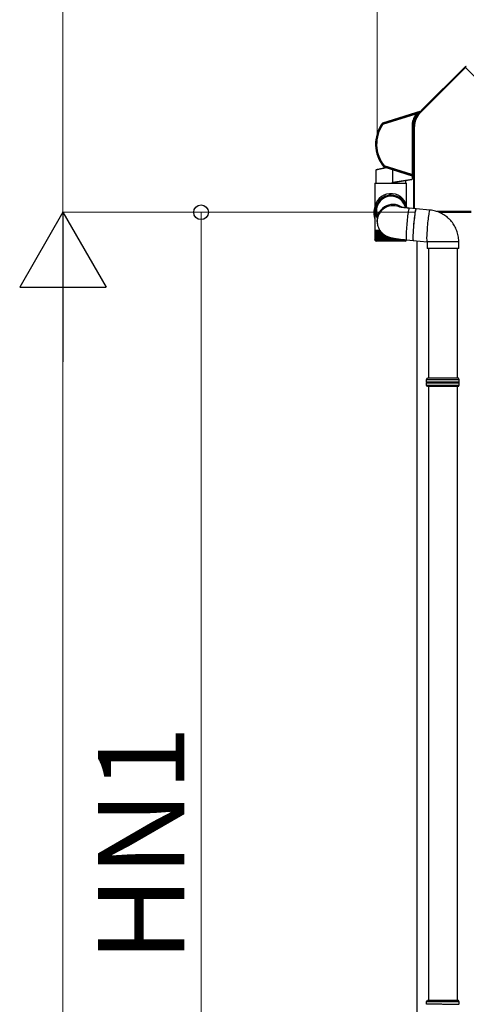
# Model space of a CAD drawing. Extents: x 0 to 22313, y 0 to 35916.
# Drawn here: x 16163 to 16810, y 11235 to 12659 of the extents above; entities that cross this region are included whole.
import ezdxf

# ---------------------------------------------------------------- set-up
doc = ezdxf.new("R2010")
doc.units = 0
doc.layers.add('YKK_A1', color=4, linetype='CONTINUOUS', lineweight=30)
doc.layers.add('YKK_D', color=6, linetype='CONTINUOUS', lineweight=13)
doc.styles.get("Standard").update_dxf_attribs({"font": 'txt', "bigfont": 'BIGFONT'})

msp = doc.modelspace()

# ---------------------------------------------------------------- linework, layer by layer
at = {"layer": 'YKK_A1', "linetype": 'Continuous'}
for p, q in [((16808.5, 12591.2), (16745.2, 12527.9)), ((16808.5, 12591.2), (16808.5, 12590.1)), ((16808.5, 12590.1), (16742.3, 12524)), ((16742.7, 12523.6), (16808.8, 12589.8)), ((16808.6, 12590.1), (16808.5, 12590.2)), ((16808.5, 12590.2), (16808.5, 12590.2)), ((16808.5, 12590.1), (16808.5, 12590.1)), ((16808.5, 12590.1), (16808.5, 12590.1)), ((16808.5, 12590.1), (16808.6, 12590.1)), ((16808.7, 12590), (16808.6, 12590.1)), ((16808.6, 12590.1), (16808.6, 12590.1)), ((16808.6, 12590.1), (16808.6, 12590.1)), ((16808.6, 12590.1), (16808.6, 12590)), ((16808.6, 12590), (16808.7, 12590)), ((16808.7, 12589.9), (16808.7, 12590)), ((16808.7, 12590), (16808.7, 12589.9)), ((16808.8, 12589.9), (16808.7, 12589.9)), ((16808.7, 12589.9), (16808.8, 12589.8)), ((16808.9, 12589.8), (16808.8, 12589.9)), ((16808.8, 12589.8), (16808.8, 12589.8)), ((16808.9, 12589.8), (16850.8, 12547.9)), ((16744.1, 12526.7), (16688.6, 12509.2)), ((16736.6, 12523.8), (16688.9, 12508.7)), ((16689.2, 12507.8), (16737.3, 12522.9)), ((16737.1, 12524), (16736.6, 12523.8)), ((16736.6, 12523.8), (16736.7, 12523.8)), ((16736.7, 12523.8), (16736.7, 12523.8)), ((16736.7, 12523.8), (16736.9, 12523.6)), ((16736.9, 12523.6), (16737, 12523.4)), ((16737, 12523.4), (16737.1, 12523.2)), ((16737.1, 12524), (16737.3, 12524)), ((16737.1, 12523.2), (16737.3, 12522.9)), ((16737.2, 12522.5), (16737.3, 12522.4)), ((16737.3, 12524), (16737.4, 12523.9)), ((16737.4, 12523), (16737.3, 12523)), ((16737.3, 12523), (16737.3, 12522.9)), ((16737.3, 12522.9), (16737.3, 12522.9)), ((16737.4, 12522.9), (16737.3, 12522.9)), ((16737.3, 12522.4), (16737.3, 12522.3)), ((16737.3, 12522.3), (16737.4, 12522.3)), ((16737.4, 12523.9), (16737.6, 12523.7)), ((16737.5, 12523), (16737.4, 12523)), ((16737.6, 12523), (16737.4, 12522.9)), ((16737.4, 12522.3), (16737.5, 12522.2)), ((16737.5, 12523), (16737.5, 12523)), ((16737.5, 12522.2), (16737.5, 12522.2)), ((16737.5, 12522.2), (16737.5, 12522.2)), ((16737.5, 12522.2), (16737.6, 12522.2)), ((16737.6, 12523.7), (16737.8, 12523.5)), ((16737.7, 12523.1), (16737.6, 12523.1)), ((16737.6, 12523.1), (16737.5, 12523)), ((16737.7, 12523), (16737.6, 12523)), ((16737.6, 12522.2), (16737.6, 12522.2)), ((16737.6, 12522.2), (16737.6, 12522.2)), ((16737.7, 12523.1), (16737.7, 12523.1)), ((16737.7, 12523.1), (16737.7, 12523.1)), ((16737.7, 12523), (16737.7, 12523.1)), ((16737.7, 12523.1), (16737.7, 12523.1)), ((16737.7, 12523), (16737.7, 12523)), ((16737.8, 12523.5), (16737.9, 12523.3)), ((16737.9, 12523.3), (16738, 12523)), ((16738, 12523), (16738, 12522.8)), ((16738, 12522.8), (16738, 12522.5)), ((16744.3, 12526.3), (16739.1, 12524.6)), ((16739.1, 12524.6), (16739.1, 12524.6)), ((16739.1, 12524.6), (16739.2, 12524.5)), ((16739.2, 12524.5), (16739.2, 12524.4)), ((16739.2, 12524.4), (16739.2, 12524.3)), ((16739.2, 12524.3), (16739.3, 12524.2)), ((16739.3, 12524.2), (16739.3, 12524)), ((16739.3, 12524), (16739.4, 12523.9)), ((16739.4, 12523.7), (16742.2, 12524.5)), ((16739.4, 12523.9), (16739.4, 12523.7)), ((16742.2, 12524.5), (16742, 12524.3)), ((16742.1, 12524.2), (16742, 12524.3)), ((16742, 12524.3), (16742, 12524.3)), ((16742.2, 12524.1), (16742.1, 12524.2)), ((16743.5, 12525.6), (16742.2, 12524.5)), ((16742.2, 12524.5), (16742.3, 12524.4)), ((16742.3, 12524), (16742.2, 12524.1)), ((16742.2, 12524.1), (16742.2, 12524.1)), ((16742.3, 12524.4), (16742.4, 12524.3)), ((16742.3, 12524), (16742.6, 12524.2)), ((16742.3, 12524), (16742.3, 12524)), ((16742.3, 12524), (16742.3, 12524)), ((16742.3, 12524), (16742.4, 12523.9)), ((16742.3, 12524), (16742.3, 12524)), ((16742.3, 12524), (16742.3, 12524)), ((16742.3, 12524), (16742.3, 12524)), ((16742.4, 12524.3), (16742.5, 12524.2)), ((16742.4, 12523.9), (16742.4, 12523.9)), ((16742.4, 12523.9), (16742.4, 12523.9)), ((16742.4, 12523.9), (16742.5, 12523.8)), ((16742.5, 12524.2), (16742.6, 12524.2)), ((16742.5, 12523.8), (16742.6, 12523.7)), ((16742.6, 12523.7), (16742.6, 12523.7)), ((16742.6, 12523.7), (16742.7, 12523.6)), ((16744, 12526), (16743.5, 12525.6)), ((16744.3, 12526.2), (16744, 12526)), ((16744.1, 12526.7), (16744.3, 12526.3)), ((16744.3, 12526.3), (16744.6, 12526.4)), ((16744.3, 12526.3), (16744.3, 12526.3)), ((16744.3, 12526.3), (16744.3, 12526.3)), ((16744.3, 12526.3), (16744.3, 12526.2)), ((16745.3, 12527.7), (16744.5, 12526.9)), ((16744.8, 12526.5), (16744.5, 12526.9)), ((16744.6, 12526.4), (16744.8, 12526.5)), ((16745.2, 12527.9), (16745.3, 12527.7)), ((16688.3, 12509), (16688.1, 12508.8)), ((16688.1, 12508.8), (16688.2, 12508.7)), ((16688.2, 12508.7), (16688.4, 12508.4)), ((16688.6, 12509.2), (16688.3, 12509)), ((16688.4, 12508.4), (16688.4, 12508.3)), ((16688.4, 12508.3), (16688.5, 12508.3)), ((16688.5, 12508.3), (16688.6, 12508.2)), ((16688.8, 12508.9), (16688.6, 12509.2)), ((16688.6, 12508.2), (16688.7, 12508.2)), ((16688.7, 12508.2), (16688.8, 12508.1)), ((16688.9, 12508.7), (16688.8, 12508.9)), ((16688.8, 12508.1), (16688.9, 12508)), ((16688.9, 12508.7), (16688.9, 12508.7)), ((16688.9, 12508.7), (16688.9, 12508.6)), ((16688.9, 12508.6), (16689, 12508.6)), ((16688.9, 12508), (16689.1, 12507.9)), ((16689, 12508.6), (16689, 12508.4)), ((16689, 12508.4), (16689.1, 12508.3)), ((16689.1, 12508.3), (16689.1, 12508.1)), ((16689.1, 12508.1), (16689.2, 12508)), ((16689.1, 12507.9), (16689.2, 12507.8)), ((16689.2, 12508), (16689.2, 12507.8)), ((16731.3, 12504.3), (16731.3, 12435.1)), ((16731.8, 12504.3), (16731.3, 12504.3)), ((16731.8, 12435.1), (16731.8, 12504.3)), ((16731.8, 12504.3), (16731.8, 12504.3)), ((16731.8, 12504.3), (16731.8, 12435.1)), ((16732.3, 12504.3), (16731.8, 12504.3)), ((16732.3, 12434.5), (16732.3, 12504.3)), ((16734.2, 12504.3), (16733.7, 12504.3)), ((16733.7, 12504.3), (16733.7, 12434.1)), ((16734.2, 12504.3), (16734.7, 12504.3)), ((16734.2, 12504.3), (16734.2, 12385.6)), ((16734.2, 12434.1), (16734.2, 12504.3)), ((16734.2, 12504.3), (16734.2, 12504.3)), ((16734.7, 12385.6), (16734.7, 12504.3)), ((16695.1, 12444.6), (16679.1, 12441.2)), ((16679.1, 12441.2), (16679.1, 12422.6)), ((16694.3, 12444.9), (16679.5, 12441.7)), ((16679.8, 12441.7), (16679.5, 12441.7)), ((16679.5, 12441.7), (16679.5, 12441.7)), ((16680.2, 12441.8), (16679.8, 12441.7)), ((16680.9, 12442), (16680.2, 12441.8)), ((16681.8, 12442.2), (16680.9, 12442)), ((16682.9, 12442.4), (16681.8, 12442.2)), ((16684.2, 12442.7), (16682.9, 12442.4)), ((16685.7, 12443), (16684.2, 12442.7)), ((16687.3, 12443.4), (16685.7, 12443)), ((16689.1, 12443.8), (16687.3, 12443.4)), ((16691, 12444.2), (16689.1, 12443.8)), ((16690.3, 12446.8), (16690.1, 12446.5)), ((16690.1, 12446.5), (16690.3, 12446.3)), ((16690.4, 12446.9), (16690.3, 12446.8)), ((16690.3, 12446.3), (16690.6, 12446.2)), ((16690.4, 12446.9), (16690.5, 12447)), ((16690.4, 12446.9), (16690.4, 12446.9)), ((16690.5, 12447), (16690.6, 12447.1)), ((16690.5, 12447), (16690.5, 12447)), ((16690.6, 12447.1), (16690.8, 12447.2)), ((16690.6, 12446.2), (16690.7, 12446.4)), ((16690.6, 12446.2), (16733, 12432.8)), ((16690.7, 12446.4), (16690.9, 12446.6)), ((16690.8, 12447.2), (16690.9, 12447.3)), ((16690.9, 12447.3), (16691, 12447.4)), ((16690.9, 12446.8), (16691, 12446.9)), ((16690.9, 12446.7), (16690.9, 12446.8)), ((16690.9, 12446.6), (16690.9, 12446.7)), ((16690.9, 12446.6), (16730.6, 12434.1)), ((16690.9, 12446.6), (16690.9, 12446.6)), ((16691, 12447.4), (16691.2, 12447.5)), ((16691, 12447), (16691.1, 12447.2)), ((16691, 12446.9), (16691, 12447)), ((16693, 12444.7), (16691, 12444.2)), ((16691.1, 12447.3), (16691.2, 12447.5)), ((16691.1, 12447.2), (16691.1, 12447.3)), ((16731.2, 12434.9), (16691.2, 12447.5)), ((16694.3, 12444.9), (16693, 12444.7)), ((16703.1, 12442.2), (16703.1, 12423.7)), ((16730.6, 12434.1), (16730.6, 12434.1)), ((16730.6, 12434.1), (16730.6, 12434.1)), ((16730.6, 12434.1), (16730.6, 12434.1)), ((16730.6, 12434.1), (16730.6, 12434.1)), ((16730.6, 12434.1), (16730.6, 12434.1)), ((16730.6, 12434.1), (16730.6, 12434.1)), ((16730.6, 12434.1), (16730.6, 12434.1)), ((16730.6, 12434.1), (16730.6, 12434.1)), ((16730.6, 12434.1), (16730.7, 12434.1)), ((16730.7, 12434.1), (16730.8, 12434.2)), ((16730.8, 12434.2), (16730.9, 12434.3)), ((16730.9, 12434.3), (16731.1, 12434.5)), ((16731.2, 12434.9), (16731.3, 12434.9)), ((16731.8, 12435.1), (16731.3, 12435.1)), ((16731.3, 12434.9), (16731.4, 12434.8)), ((16731.4, 12434.8), (16731.5, 12434.8)), ((16731.5, 12434.8), (16731.5, 12434.8)), ((16731.5, 12434.8), (16731.6, 12434.8)), ((16731.6, 12434.8), (16731.7, 12434.7)), ((16731.7, 12434.7), (16731.7, 12434.7)), ((16731.7, 12434.7), (16731.7, 12434.7)), ((16731.8, 12435.1), (16731.8, 12435.1)), ((16732.1, 12434), (16732.2, 12434.2)), ((16732.1, 12433.9), (16732.1, 12434)), ((16732.2, 12434.3), (16732.3, 12434.5)), ((16732.2, 12434.2), (16732.2, 12434.3)), ((16733.7, 12434.1), (16732.3, 12434.5)), ((16734.2, 12434.1), (16733.7, 12434.1)), ((16677.6, 12422.6), (16677.6, 12354.6)), ((16677.6, 12422.6), (16723.4, 12422.6)), ((16703.1, 12423.7), (16731.5, 12428.4)), ((16730.7, 12427.4), (16704.4, 12422.8)), ((16721.8, 12425.9), (16721.8, 12422.6)), ((16723.4, 12388.3), (16723.4, 12422.6)), ((16731.5, 12433.2), (16731.5, 12428.4)), ((16732, 12433.7), (16732.1, 12433.9)), ((16732, 12433.6), (16732, 12433.7)), ((16732, 12433.6), (16733.4, 12433.1)), ((16732, 12433.6), (16732, 12433.6)), ((16732, 12433.6), (16732, 12433.6)), ((16733.4, 12433.1), (16733, 12432.8)), ((16733.7, 12431.8), (16734.1, 12432.2)), ((16733.7, 12431.8), (16733.7, 12385.7)), ((16676.9, 12386.6), (16676.5, 12384.8)), ((16677.6, 12388.9), (16677.3, 12387.6)), ((16678, 12381.9), (16678.6, 12378.3)), ((16680.3, 12380), (16681.3, 12374.3)), ((16721.7, 12386.8), (16721.6, 12387.4)), ((16723.7, 12386.6), (16723.1, 12390)), ((16725.3, 12377.6), (16725, 12375.3)), ((16725.6, 12379.8), (16725.3, 12377.6)), ((16725.9, 12381.6), (16725.6, 12379.8)), ((16726.2, 12383.2), (16725.9, 12381.6)), ((16726.5, 12384.5), (16726.2, 12383.2)), ((16726.7, 12385.4), (16726.5, 12384.5)), ((16727, 12386), (16726.7, 12385.4)), ((16727.2, 12386.2), (16727, 12386)), ((16737.2, 12385.4), (16727.2, 12386.2)), ((16727.2, 12386.2), (16727.2, 12386.2)), ((16735.3, 12377.1), (16735, 12374.7)), ((16735.5, 12378.9), (16735.2, 12376.8)), ((16735.6, 12379.2), (16735.3, 12377.1)), ((16735.8, 12380.8), (16735.5, 12378.9)), ((16735.9, 12381), (16735.6, 12379.2)), ((16736.1, 12382.3), (16735.8, 12380.8)), ((16736.2, 12382.5), (16735.9, 12381)), ((16736.4, 12383.6), (16736.1, 12382.3)), ((16736.5, 12383.8), (16736.2, 12382.5)), ((16736.7, 12384.6), (16736.4, 12383.6)), ((16736.7, 12384.7), (16736.5, 12383.8)), ((16736.9, 12385.2), (16736.7, 12384.7)), ((16736.9, 12385.1), (16736.7, 12384.6)), ((16737.1, 12385.4), (16736.9, 12385.2)), ((16737.1, 12385.4), (16736.9, 12385.1)), ((16737.2, 12385.4), (16737.1, 12385.4)), ((16737.2, 12385.4), (16737.1, 12385.4)), ((16757, 12383.6), (16737.2, 12385.4)), ((16755.5, 12377.4), (16755.2, 12375.3)), ((16755.8, 12379.3), (16755.5, 12377.4)), ((16756.1, 12380.8), (16755.8, 12379.3)), ((16756.3, 12382), (16756.1, 12380.8)), ((16756.6, 12382.9), (16756.3, 12382)), ((16756.8, 12383.5), (16756.6, 12382.9)), ((16757, 12383.6), (16756.8, 12383.5)), ((16757, 12383.6), (16757, 12383.6)), ((16816.8, 12381.5), (16767.5, 12381.5)), ((16770.2, 12380.5), (16816.8, 12380.5)), ((16770.6, 12380.3), (16817, 12380.3)), ((16681, 12364.7), (16681.3, 12363)), ((16681.3, 12363), (16681.3, 12362.7)), ((16723.8, 12364.4), (16723.6, 12361.5)), ((16724.1, 12367.2), (16723.8, 12364.4)), ((16724.4, 12370), (16724.1, 12367.2)), ((16724.7, 12372.7), (16724.4, 12370)), ((16725, 12375.3), (16724.7, 12372.7)), ((16733.8, 12363.9), (16733.5, 12361)), ((16733.7, 12363.5), (16733.5, 12360.6)), ((16734, 12366.4), (16733.7, 12363.5)), ((16734.1, 12366.8), (16733.8, 12363.9)), ((16734.3, 12369.2), (16734, 12366.4)), ((16734.3, 12369.5), (16734.1, 12366.8)), ((16734.7, 12372.2), (16734.3, 12369.5)), ((16734.6, 12371.9), (16734.3, 12369.2)), ((16734.9, 12374.4), (16734.6, 12371.9)), ((16735, 12374.7), (16734.7, 12372.2)), ((16735.2, 12376.8), (16734.9, 12374.4)), ((16753.9, 12365), (16753.7, 12362.2)), ((16754.2, 12367.8), (16753.9, 12365)), ((16754.5, 12370.5), (16754.2, 12367.8)), ((16754.8, 12373), (16754.5, 12370.5)), ((16755.2, 12375.3), (16754.8, 12373)), ((16677.6, 12354.6), (16677.6, 12353.1)), ((16677.6, 12354.6), (16684.5, 12354.6)), ((16677.6, 12353.1), (16677.6, 12340.6)), ((16677.7, 12353.1), (16677.6, 12353.1)), ((16677.6, 12353.1), (16677.6, 12353.1)), ((16677.7, 12353.1), (16677.7, 12340.5)), ((16678, 12353.1), (16677.7, 12353.1)), ((16678, 12353.1), (16678, 12340.4)), ((16678.5, 12353.1), (16678, 12353.1)), ((16678.4, 12353.1), (16678.4, 12340.6)), ((16679.1, 12353.1), (16678.5, 12353.1)), ((16679, 12353.1), (16679, 12340.2)), ((16679.9, 12353.1), (16679.1, 12353.1)), ((16679.7, 12353.1), (16679.7, 12339.3)), ((16679.8, 12353.1), (16679.8, 12340.1)), ((16680.8, 12353.1), (16679.9, 12353.1)), ((16680.5, 12353.1), (16680.5, 12339.3)), ((16680.8, 12353.1), (16680.8, 12340.1)), ((16681.9, 12353.1), (16680.8, 12353.1)), ((16681.5, 12353.1), (16681.5, 12339.3)), ((16681.8, 12353.1), (16681.8, 12340)), ((16683.2, 12353.1), (16681.9, 12353.1)), ((16682.6, 12353.1), (16682.6, 12339.3)), ((16683, 12353.1), (16683, 12339.9)), ((16684.5, 12353.1), (16683.2, 12353.1)), ((16683.9, 12353.1), (16683.9, 12339.3)), ((16684.4, 12353.1), (16684.4, 12339.8)), ((16685.6, 12353.1), (16684.5, 12353.1)), ((16685.2, 12353.1), (16685.2, 12339.3)), ((16685.8, 12352.8), (16685.8, 12339.8)), ((16686.7, 12351.7), (16686.7, 12339.3)), ((16687.4, 12351), (16687.4, 12339.7)), ((16688.3, 12350), (16688.3, 12339.3)), ((16689.1, 12349.4), (16689.1, 12339.6)), ((16690, 12348.6), (16690, 12339.3)), ((16722.8, 12348.4), (16722.7, 12346.4)), ((16722.9, 12350.7), (16722.8, 12348.4)), ((16723, 12353.2), (16722.9, 12350.7)), ((16723.1, 12355.9), (16723, 12353.2)), ((16723.3, 12358.6), (16723.1, 12355.9)), ((16723.6, 12361.5), (16723.3, 12358.6)), ((16732.8, 12350.2), (16732.7, 12347.9)), ((16732.8, 12349.8), (16732.7, 12347.6)), ((16732.9, 12352.7), (16732.8, 12350.2)), ((16732.9, 12352.3), (16732.8, 12349.8)), ((16733.1, 12355.4), (16732.9, 12352.7)), ((16733.1, 12355), (16732.9, 12352.3)), ((16733.3, 12358.2), (16733.1, 12355.4)), ((16733.3, 12357.8), (16733.1, 12355)), ((16733.5, 12361), (16733.3, 12358.2)), ((16733.5, 12360.6), (16733.3, 12357.8)), ((16752.7, 12348.4), (16752.6, 12346.1)), ((16752.8, 12351), (16752.7, 12348.4)), ((16753, 12353.6), (16752.8, 12351)), ((16753.2, 12356.4), (16753, 12353.6)), ((16753.4, 12359.3), (16753.2, 12356.4)), ((16753.7, 12362.2), (16753.4, 12359.3)), ((16678.1, 12339.3), (16678.1, 12339.3)), ((16678.3, 12339.5), (16678.3, 12339.3)), ((16678.3, 12339.3), (16678.4, 12339.3)), ((16678.4, 12340.6), (16678.4, 12340.3)), ((16678.6, 12339.6), (16678.6, 12339.3)), ((16678.6, 12339.3), (16678.8, 12339.3)), ((16679.1, 12340), (16679.1, 12339.3)), ((16679.1, 12339.3), (16679.4, 12339.3)), ((16679.6, 12338.6), (16679.6, 12338.6)), ((16721.4, 12338.6), (16679.6, 12338.6)), ((16679.7, 12339.3), (16680.1, 12339.3)), ((16680.5, 12339.3), (16681, 12339.3)), ((16681.5, 12339.3), (16682, 12339.3)), ((16682.6, 12339.3), (16683.2, 12339.3)), ((16683.9, 12339.3), (16684.5, 12339.3)), ((16685.2, 12339.3), (16686, 12339.3)), ((16686.7, 12339.3), (16687.5, 12339.3)), ((16688.3, 12339.3), (16689.1, 12339.3)), ((16690, 12339.3), (16690.9, 12339.3)), ((16690.8, 12348), (16690.8, 12339.6)), ((16691.8, 12347.4), (16691.8, 12339.3)), ((16691.8, 12339.3), (16692.7, 12339.3)), ((16692.6, 12346.8), (16692.6, 12339.5)), ((16693.6, 12346.3), (16693.6, 12339.3)), ((16693.6, 12339.3), (16694.5, 12339.3)), ((16694.5, 12345.8), (16694.5, 12339.4)), ((16695.5, 12345.4), (16695.5, 12339.3)), ((16695.5, 12339.3), (16696.4, 12339.3)), ((16696.4, 12345), (16696.4, 12339.4)), ((16697.4, 12344.6), (16697.4, 12339.3)), ((16697.4, 12339.3), (16698.4, 12339.3)), ((16698.4, 12344.3), (16698.4, 12339.3)), ((16699.4, 12344), (16699.4, 12339.3)), ((16699.4, 12339.3), (16700.3, 12339.3)), ((16700.3, 12343.8), (16700.3, 12339.3)), ((16701.3, 12339.3), (16701.3, 12343.5)), ((16701.3, 12339.3), (16702.3, 12339.3)), ((16702.3, 12343.3), (16702.3, 12339.3)), ((16703.3, 12339.3), (16703.3, 12343.1)), ((16703.3, 12339.3), (16704.2, 12339.3)), ((16704.2, 12342.9), (16704.2, 12339.3)), ((16705.2, 12339.3), (16705.2, 12342.7)), ((16705.2, 12339.3), (16706.1, 12339.3)), ((16706.1, 12342.5), (16706.1, 12339.3)), ((16707.1, 12339.4), (16707.1, 12342.4)), ((16707.1, 12339.3), (16708, 12339.3)), ((16708, 12342.2), (16708, 12339.3)), ((16708.9, 12339.3), (16709.8, 12339.3)), ((16709, 12339.5), (16709, 12342.1)), ((16709.8, 12341.9), (16709.8, 12339.3)), ((16710.7, 12339.3), (16711.5, 12339.3)), ((16710.8, 12339.6), (16710.8, 12341.8)), ((16711.5, 12341.7), (16711.5, 12339.3)), ((16712.4, 12339.3), (16713.2, 12339.3)), ((16712.5, 12339.7), (16712.5, 12341.6)), ((16713.2, 12341.5), (16713.2, 12339.3)), ((16714, 12339.3), (16714.8, 12339.3)), ((16714.1, 12339.7), (16714.1, 12341.4)), ((16714.8, 12341.3), (16714.8, 12339.3)), ((16715.5, 12339.3), (16716.2, 12339.3)), ((16715.6, 12339.8), (16715.6, 12341.2)), ((16716.2, 12341.1), (16716.2, 12339.3)), ((16716.9, 12339.3), (16717.5, 12339.3)), ((16717.1, 12339.9), (16717.1, 12341)), ((16717.5, 12341), (16717.5, 12339.3)), ((16718.2, 12339.3), (16718.7, 12339.3)), ((16718.4, 12339.9), (16718.4, 12340.9)), ((16718.7, 12340.8), (16718.7, 12339.3)), ((16719.3, 12339.3), (16719.8, 12339.3)), ((16719.5, 12340), (16719.5, 12340.8)), ((16719.8, 12340.7), (16719.8, 12339.3)), ((16720.3, 12339.3), (16720.7, 12339.3)), ((16720.5, 12340.1), (16720.5, 12340.7)), ((16720.7, 12340.7), (16720.7, 12339.3)), ((16721.1, 12339.3), (16721.5, 12339.3)), ((16721.4, 12340.2), (16721.4, 12340.6)), ((16721.5, 12340.6), (16721.5, 12339.3)), ((16721.8, 12339.3), (16722.1, 12339.3)), ((16722.1, 12340.3), (16722.1, 12340.5)), ((16722.1, 12339.8), (16722.1, 12339.3)), ((16722.3, 12339.3), (16722.5, 12339.3)), ((16722.5, 12339.6), (16722.5, 12339.3)), ((16722.7, 12346.4), (16722.7, 12344.6)), ((16722.7, 12344.6), (16722.7, 12343.1)), ((16722.7, 12343.1), (16722.8, 12341.9)), ((16722.7, 12339.3), (16722.8, 12339.3)), ((16722.8, 12341.9), (16722.9, 12341)), ((16722.8, 12339.3), (16722.9, 12339.3)), ((16722.9, 12341), (16723.1, 12340.6)), ((16723.1, 12340.6), (16723.2, 12340.4)), ((16723.2, 12340.4), (16733.1, 12339.5)), ((16732.7, 12347.9), (16732.7, 12345.8)), ((16732.7, 12347.6), (16732.7, 12345.5)), ((16732.7, 12345.8), (16732.7, 12343.9)), ((16732.7, 12345.5), (16732.7, 12343.7)), ((16732.7, 12343.9), (16732.7, 12342.4)), ((16732.7, 12343.7), (16732.7, 12342.2)), ((16732.7, 12342.4), (16732.7, 12341.2)), ((16732.7, 12342.2), (16732.7, 12341)), ((16732.7, 12341.2), (16732.8, 12340.3)), ((16732.7, 12341), (16732.9, 12340.2)), ((16732.8, 12340.3), (16733, 12339.7)), ((16732.9, 12340.2), (16733, 12339.7)), ((16733, 12339.7), (16733.1, 12339.5)), ((16733, 12339.7), (16733.1, 12339.5)), ((16733.1, 12339.5), (16753, 12337.8)), ((16752.6, 12346.1), (16752.5, 12344)), ((16752.5, 12344), (16752.5, 12342.2)), ((16752.5, 12342.2), (16752.6, 12340.6)), ((16752.6, 12340.6), (16752.6, 12339.4)), ((16752.6, 12339.4), (16752.7, 12338.5)), ((16752.7, 12338.5), (16752.9, 12338)), ((16752.9, 12338), (16753, 12337.8)), ((16753, 12337.8), (16753, 12327.8)), ((16799, 12337.8), (16753, 12337.8)), ((16799, 12327.8), (16799, 12337.8)), ((16799, 12327.8), (16753, 12327.8)), ((16755, 12327.8), (16755, 12140.2)), ((16797, 12140.2), (16797, 12327.8)), ((16752.5, 12138.2), (16753.5, 12140.2)), ((16799.5, 12138.2), (16752.5, 12138.2)), ((16752.5, 12134.7), (16752.5, 12138.2)), ((16798.5, 12140.2), (16753.5, 12140.2)), ((16799.5, 12138.2), (16798.5, 12140.2)), ((16799.5, 12134.7), (16799.5, 12138.2)), ((16752.5, 12130.2), (16752.5, 12133.7)), ((16752.5, 12130.2), (16799.5, 12130.2)), ((16753.5, 12128.2), (16752.5, 12130.2)), ((16798.5, 12128.2), (16753.5, 12128.2)), ((16755, 12128.2), (16755, 11240.2)), ((16797, 11240.2), (16797, 12128.2)), ((16798.5, 12128.2), (16799.5, 12130.2)), ((16799.5, 12130.2), (16799.5, 12133.7)), ((16752.5, 11238.2), (16753.5, 11240.2)), ((16799.5, 11238.2), (16752.5, 11238.2)), ((16752.5, 11234.7), (16752.5, 11238.2)), ((16798.5, 11240.2), (16753.5, 11240.2)), ((16799.5, 11238.2), (16798.5, 11240.2)), ((16799.5, 11234.7), (16799.5, 11238.2))]:
    msp.add_line(p, q, dxfattribs=at)
at = {"layer": 'YKK_A1'}
msp.add_line((16738.5, 12339.1), (16738.5, 9963.6), dxfattribs=at)
at = {"layer": 'YKK_A1', "linetype": 'Continuous'}
for centre, radius, start, end in [((16809.2, 12589.4), 1, 131.6066, 134.893), ((16762, 12504.3), 30.7, 143.8281, 180), ((16762, 12504.3), 30.2, 143.8281, 180), ((16762, 12504.3), 30.2, 143.8072, 180), ((16762, 12504.3), 29.7, 139.3581, 180), ((16762, 12504.3), 28.3, 135, 180), ((16762, 12504.3), 27.8, 135, 180), ((16762, 12504.3), 27.8, 135, 180), ((16762, 12504.3), 27.3, 135, 180), ((16736.7, 12522.7), 1.04, 19.5774, 94.7144), ((16757, 12467.4), 60, 107.3665, 109.4007), ((16736.8, 12522.8), 0.505, 323.6286, 16.6657), ((16736.8, 12522.7), 1, 324.1462, 17.5943), ((16736.8, 12522.7), 0.991, 324.6794, 18.133), ((16741.8, 12517.8), 6.03, 128.8308, 134.2358), ((16764.9, 12490.6), 41.7, 127.5939, 130.0824), ((16732.2, 12536.2), 15.9, 310.7677, 322.3173), ((16730.5, 12479), 51.9, 144.9235, 218.7824), ((16730.5, 12479), 51.4, 145.113, 218.6129), ((16730.5, 12479), 50.4, 145.113, 218.6129), ((16689.2, 12507.8), 1, 107.5752, 145.038), ((16679.6, 12441.2), 0.5, 102.5, 177.2213), ((16691.2, 12447.5), 1, 218.6794, 252.4337), ((16695.6, 12444.9), 0.572, 193.9566, 203.0975), ((16730.8, 12435), 0.934, 256.7964, 320.2109), ((16731.4, 12434.9), 0.486, 222.0262, 276.5432), ((16730.8, 12435.1), 1, 315.741, 359.6673), ((16732.6, 12433.9), 1.07, 315.5199, 11.2952), ((16725.2, 12433.5), 9.02, 351.3354, 3.4962), ((16730.5, 12428.4), 1, 280, 0), ((16732, 12433.2), 0.5, 173.8035, 180), ((16733.1, 12432.1), 1, 0.1719, 72.328), ((16701.1, 12382.3), 22.8, 89.8166, 207.2678), ((16701.1, 12382.3), 21.3, 89.835, 199.6584), ((16703.6, 12368.7), 23, 55.0113, 189.9275), ((16701.2, 12382.3), 22.8, 10.2094, 90.1038), ((16701.2, 12382.3), 21.2, 12.1172, 90.0882), ((16698.8, 12379.6), 22.8, 166.8147, 202.0088), ((16699.2, 12381.4), 22.8, 161.4491, 199.0909), ((16699.4, 12382.4), 22.7, 166.8136, 196.3052), ((16703.9, 12366.9), 23, 66.77, 189.9505), ((16679.6, 12340.6), 2, 202.7606, 270), ((16721.4, 12340.6), 2, 270, 336.6441), ((16752.5, 12134.2), 0.5, 285.4963, 74.5128), ((16799.5, 12134.2), 0.5, 105.4872, 254.5037)]:
    msp.add_arc(centre, radius, start, end, dxfattribs=at)
at = {"layer": 'YKK_A1', "linetype": 'Continuous', "extrusion": (0, 0, -1)}
for centre, major_axis, ratio, start_param, end_param in [((16809.2, 12590.5), (0, 1), 0.99628, 5.499651, 7.06672), ((16809.2, 12589.5), (-0.937, -0.364), 0.956996, 1.200465, 2.710175), ((16809.2, 12589.4), (0, 0.502), 0.99628, 5.499651, 5.55701), ((16809.2, 12589.5), (-0.733, -0.681), 0.469033, 1.553524, 3.063234), ((16743.8, 12527.6), (0.52, -0.857), 0.998023, 6.043659, 6.522712), ((16732, 12433.7), (-1.5, 0.47), 0.058312, 4.693936, 5.924896), ((16730.8, 12435), (0.335, 0.943), 0.458783, 1.554471, 1.961483), ((16730.8, 12435.1), (-0.297, 0.405), 0.994693, 2.206018, 2.567458), ((16730.8, 12435), (0.603, 0.803), 0.948513, 1.276626, 1.683638), ((16730.8, 12435.1), (-0.591, 0.806), 0.999986, 2.206018, 2.567458), ((16732.3, 12434.6), (-0.498, 0.48), 0.100604, 4.615653, 6.125363), ((16732.7, 12431.8), (0.809, 0.593), 0.997136, 5.65187, 6.9145)]:
    msp.add_ellipse(centre, major_axis=major_axis, ratio=ratio, start_param=start_param, end_param=end_param, dxfattribs=at)
at = {"layer": 'YKK_A1', "linetype": 'Continuous'}
for major_axis, ratio, start_param, end_param in [((22.8, 2), 0.915057, 0.080929, 3.045031), ((22.8, -2.6), 0.914152, 3.246913, 3.267423), ((2.9, 24.9), 0.914152, 1.676117, 1.696627), ((-2.2, 24.9), 0.915057, 1.489867, 1.667358)]:
    msp.add_ellipse((16700.5, 12386.3), major_axis=major_axis, ratio=ratio, start_param=start_param, end_param=end_param, dxfattribs=at)
msp.add_open_spline([(16695.2, 12444.7), (16695.1, 12444.7), (16695.1, 12444.6), (16695.1, 12444.6)], degree=3, dxfattribs=at)
for points, knots in [([(16704.4, 12422.8), (16704.3, 12422.8), (16704, 12422.8), (16703.6, 12423), (16703.3, 12423.2), (16703.2, 12423.5), (16703.1, 12423.7), (16703.1, 12423.7)], [0, 0, 0, 0, 0.278126, 0.524169, 0.701574, 0.87972, 1, 1, 1, 1]), ([(16727.2, 12386.2), (16727.2, 12386.2), (16726.3, 12386.3), (16724.7, 12386.5), (16722.3, 12386.7), (16720.1, 12387), (16718, 12387.2), (16716.2, 12387.5), (16714.7, 12387.7), (16713.5, 12387.9), (16712.7, 12388.1), (16712.2, 12388.2), (16712, 12388.3), (16712, 12388.2), (16712, 12388.2)], [0, 0, 0, 0, 0.005332, 0.118244, 0.230702, 0.342241, 0.452297, 0.560142, 0.664803, 0.7548, 0.838068, 0.913631, 0.981484, 1, 1, 1, 1]), ([(16799, 12337.8), (16799, 12338.7), (16798.9, 12341), (16798.5, 12344.4), (16797.8, 12348.2), (16796.8, 12351.9), (16795.5, 12355.4), (16793.9, 12358.9), (16792, 12362.2), (16789.9, 12365.4), (16787.5, 12368.3), (16784.8, 12371.1), (16782, 12373.6), (16778.9, 12375.9), (16775.7, 12377.9), (16772.3, 12379.6), (16768.7, 12381.1), (16765.1, 12382.2), (16761.4, 12383.1), (16758.7, 12383.5), (16757.3, 12383.6), (16757, 12383.6)], [0, 0, 0, 0, 0.041471, 0.09737, 0.153276, 0.209182, 0.265088, 0.320992, 0.376895, 0.432795, 0.488692, 0.544586, 0.600476, 0.656363, 0.712246, 0.768125, 0.824, 0.879871, 0.93574, 0.988668, 1, 1, 1, 1]), ([(16681.3, 12363), (16681.5, 12362.1), (16681.8, 12360.5), (16682.7, 12358.1), (16683.7, 12355.9), (16685, 12353.9), (16686.4, 12352.1), (16687.9, 12350.4), (16689.5, 12349), (16691.1, 12347.8), (16692.7, 12346.8), (16694.3, 12345.9), (16695.8, 12345.2), (16697.3, 12344.7), (16698.8, 12344.2), (16700.6, 12343.7), (16702.7, 12343.2), (16705.1, 12342.7), (16707.6, 12342.3), (16710.1, 12341.9), (16712.8, 12341.5), (16715.6, 12341.2), (16718.5, 12340.9), (16721, 12340.6), (16722.6, 12340.5), (16723.2, 12340.4)], [0, 0, 0, 0, 0.044613, 0.08758, 0.129557, 0.170529, 0.210471, 0.249318, 0.28695, 0.323173, 0.357802, 0.390933, 0.423338, 0.456527, 0.492412, 0.534938, 0.592893, 0.653473, 0.70833, 0.760019, 0.814193, 0.866517, 0.917797, 0.968483, 1, 1, 1, 1]), ([(16677.8, 12339.8), (16677.7, 12339.9), (16677.6, 12340.2), (16677.6, 12340.4), (16677.6, 12340.6), (16677.6, 12340.6)], [0, 0, 0, 0, 0.361802, 0.989732, 1, 1, 1, 1]), ([(16677.6, 12340.6), (16677.6, 12340.6), (16677.6, 12340.4), (16677.6, 12340.1), (16677.7, 12339.9)], [0, 0, 0, 0, 0.01182, 1, 1, 1, 1]), ([(16677.7, 12340.3), (16677.7, 12340.4), (16677.7, 12340.5), (16677.7, 12340.6), (16677.7, 12340.6)], [0, 0, 0, 0, 0.973441, 1, 1, 1, 1]), ([(16677.7, 12340.6), (16677.7, 12340.6), (16677.7, 12340.3), (16677.8, 12340), (16678, 12339.5), (16678.2, 12339.3), (16678.3, 12339.3)], [0, 0, 0, 0, 0.0058123, 0.5270501, 0.841294, 1, 1, 1, 1]), ([(16678.4, 12339.3), (16678.3, 12339.4), (16678.1, 12339.6), (16678, 12340.1), (16678, 12340.4), (16678, 12340.6), (16678, 12340.6)], [0, 0, 0, 0, 0.251355, 0.638987, 0.994192, 1, 1, 1, 1]), ([(16678, 12340.6), (16678, 12340.6), (16678, 12340.3), (16678.1, 12340), (16678.4, 12339.5), (16678.5, 12339.3), (16678.6, 12339.3)], [0, 0, 0, 0, 0.005812, 0.52705, 0.841293, 1, 1, 1, 1]), ([(16678.8, 12339.3), (16678.7, 12339.4), (16678.5, 12339.6), (16678.4, 12340.1), (16678.4, 12340.4), (16678.5, 12340.6), (16678.5, 12340.6)], [0, 0, 0, 0, 0.251349, 0.638979, 0.994192, 1, 1, 1, 1]), ([(16678.5, 12340.6), (16678.5, 12340.6), (16678.5, 12340.3), (16678.6, 12340), (16678.9, 12339.5), (16679, 12339.3), (16679.1, 12339.3)], [0, 0, 0, 0, 0.005812, 0.52705, 0.841292, 1, 1, 1, 1]), ([(16679.4, 12339.3), (16679.3, 12339.4), (16679.1, 12339.6), (16679, 12340.1), (16679.1, 12340.4), (16679.1, 12340.6), (16679.1, 12340.6)], [0, 0, 0, 0, 0.2513416, 0.6389669, 0.9941917, 1, 1, 1, 1]), ([(16679.1, 12340.6), (16679.1, 12340.6), (16679.1, 12340.3), (16679.3, 12340), (16679.5, 12339.5), (16679.7, 12339.3), (16679.7, 12339.3)], [0, 0, 0, 0, 0.005812, 0.52705, 0.841291, 1, 1, 1, 1]), ([(16680.1, 12339.3), (16680, 12339.4), (16679.9, 12339.6), (16679.8, 12340.1), (16679.8, 12340.4), (16679.9, 12340.6), (16679.9, 12340.6)], [0, 0, 0, 0, 0.251331, 0.638951, 0.994192, 1, 1, 1, 1]), ([(16679.9, 12340.6), (16679.9, 12340.6), (16679.9, 12340.3), (16680.1, 12340), (16680.4, 12339.5), (16680.5, 12339.3), (16680.5, 12339.3)], [0, 0, 0, 0, 0.005812, 0.52705, 0.841289, 1, 1, 1, 1]), ([(16681, 12339.3), (16680.9, 12339.4), (16680.8, 12339.6), (16680.7, 12340.1), (16680.8, 12340.4), (16680.8, 12340.6), (16680.8, 12340.6)], [0, 0, 0, 0, 0.251317, 0.63893, 0.994192, 1, 1, 1, 1]), ([(16680.8, 12340.6), (16680.8, 12340.6), (16680.9, 12340.3), (16681.1, 12340), (16681.3, 12339.5), (16681.5, 12339.3), (16681.5, 12339.3)], [0, 0, 0, 0, 0.005812, 0.52705, 0.841286, 1, 1, 1, 1]), ([(16682, 12339.3), (16682, 12339.4), (16681.8, 12339.6), (16681.8, 12340.1), (16681.9, 12340.4), (16681.9, 12340.6), (16681.9, 12340.6)], [0, 0, 0, 0, 0.251299, 0.6389028, 0.9941917, 1, 1, 1, 1]), ([(16681.9, 12340.6), (16681.9, 12340.6), (16682, 12340.3), (16682.2, 12340), (16682.5, 12339.5), (16682.6, 12339.3), (16682.6, 12339.3)], [0, 0, 0, 0, 0.005812, 0.52705, 0.841282, 1, 1, 1, 1]), ([(16683.2, 12339.3), (16683.2, 12339.4), (16683, 12339.6), (16683, 12340.1), (16683.1, 12340.4), (16683.2, 12340.6), (16683.2, 12340.6)], [0, 0, 0, 0, 0.251276, 0.638868, 0.994192, 1, 1, 1, 1]), ([(16683.2, 12340.6), (16683.2, 12340.6), (16683.2, 12340.3), (16683.4, 12340), (16683.7, 12339.5), (16683.8, 12339.3), (16683.9, 12339.3)], [0, 0, 0, 0, 0.0058123, 0.52705, 0.8412776, 1, 1, 1, 1]), ([(16684.5, 12339.3), (16684.5, 12339.4), (16684.4, 12339.6), (16684.4, 12340.1), (16684.5, 12340.4), (16684.5, 12340.6), (16684.5, 12340.6)], [0, 0, 0, 0, 0.251237, 0.63881, 0.994192, 1, 1, 1, 1]), ([(16684.5, 12340.6), (16684.5, 12340.6), (16684.6, 12340.3), (16684.8, 12340), (16685.1, 12339.5), (16685.2, 12339.3), (16685.2, 12339.3)], [0, 0, 0, 0, 0.005812, 0.52705, 0.841273, 1, 1, 1, 1]), ([(16686, 12339.3), (16685.9, 12339.4), (16685.8, 12339.6), (16685.9, 12340.1), (16686, 12340.4), (16686, 12340.6), (16686, 12340.6)], [0, 0, 0, 0, 0.251269, 0.638858, 0.994192, 1, 1, 1, 1]), ([(16686, 12340.6), (16686, 12340.6), (16686.1, 12340.3), (16686.3, 12340), (16686.6, 12339.5), (16686.7, 12339.3), (16686.7, 12339.3)], [0, 0, 0, 0, 0.005812, 0.52705, 0.841279, 1, 1, 1, 1]), ([(16687.5, 12339.3), (16687.5, 12339.4), (16687.4, 12339.6), (16687.5, 12340.1), (16687.6, 12340.4), (16687.6, 12340.6), (16687.6, 12340.6)], [0, 0, 0, 0, 0.251293, 0.638895, 0.994192, 1, 1, 1, 1]), ([(16687.6, 12340.6), (16687.6, 12340.6), (16687.7, 12340.5), (16687.8, 12340.2), (16688, 12339.9), (16688.1, 12339.7), (16688.2, 12339.5), (16688.3, 12339.4), (16688.3, 12339.3), (16688.3, 12339.3)], [0, 0, 0, 0, 0.005795, 0.262728, 0.527424, 0.682873, 0.841547, 0.920347, 1, 1, 1, 1]), ([(16689.1, 12339.3), (16689.1, 12339.4), (16689, 12339.6), (16689.1, 12340.1), (16689.3, 12340.4), (16689.3, 12340.6), (16689.3, 12340.6)], [0, 0, 0, 0, 0.251313, 0.638923, 0.994192, 1, 1, 1, 1]), ([(16689.3, 12340.6), (16689.3, 12340.6), (16689.4, 12340.3), (16689.7, 12340), (16689.9, 12339.5), (16690, 12339.3), (16690, 12339.3)], [0, 0, 0, 0, 0.005812, 0.52705, 0.841287, 1, 1, 1, 1]), ([(16690.9, 12339.3), (16690.9, 12339.4), (16690.8, 12339.6), (16690.9, 12340.1), (16691, 12340.4), (16691.1, 12340.6), (16691.1, 12340.6)], [0, 0, 0, 0, 0.2513277, 0.6389459, 0.9941917, 1, 1, 1, 1]), ([(16691.1, 12340.6), (16691.1, 12340.6), (16691.2, 12340.3), (16691.4, 12340), (16691.7, 12339.5), (16691.8, 12339.3), (16691.8, 12339.3)], [0, 0, 0, 0, 0.005812, 0.52705, 0.841289, 1, 1, 1, 1]), ([(16692.7, 12339.3), (16692.7, 12339.4), (16692.6, 12339.6), (16692.8, 12340.1), (16692.9, 12340.4), (16693, 12340.6), (16693, 12340.6)], [0, 0, 0, 0, 0.251339, 0.638963, 0.994192, 1, 1, 1, 1]), ([(16693, 12340.6), (16693, 12340.6), (16693.1, 12340.3), (16693.3, 12340), (16693.5, 12339.5), (16693.6, 12339.3), (16693.6, 12339.3)], [0, 0, 0, 0, 0.005812, 0.52705, 0.841291, 1, 1, 1, 1]), ([(16694.5, 12339.3), (16694.5, 12339.4), (16694.5, 12339.6), (16694.7, 12340.1), (16694.8, 12340.4), (16694.9, 12340.6), (16694.9, 12340.6)], [0, 0, 0, 0, 0.251348, 0.638976, 0.994192, 1, 1, 1, 1]), ([(16694.9, 12340.6), (16694.9, 12340.6), (16695, 12340.3), (16695.2, 12340), (16695.4, 12339.5), (16695.5, 12339.3), (16695.5, 12339.3)], [0, 0, 0, 0, 0.005812, 0.52705, 0.841293, 1, 1, 1, 1]), ([(16696.4, 12339.3), (16696.4, 12339.4), (16696.4, 12339.6), (16696.6, 12340.1), (16696.8, 12340.4), (16696.9, 12340.6), (16696.9, 12340.6)], [0, 0, 0, 0, 0.251354, 0.638985, 0.994192, 1, 1, 1, 1]), ([(16696.9, 12340.6), (16696.9, 12340.6), (16697, 12340.3), (16697.2, 12340), (16697.4, 12339.5), (16697.4, 12339.3), (16697.4, 12339.3)], [0, 0, 0, 0, 0.005812, 0.52705, 0.841294, 1, 1, 1, 1]), ([(16698.4, 12339.3), (16698.4, 12339.4), (16698.4, 12339.6), (16698.6, 12340.1), (16698.8, 12340.4), (16698.8, 12340.6), (16698.8, 12340.6)], [0, 0, 0, 0, 0.251357, 0.63899, 0.994192, 1, 1, 1, 1]), ([(16698.8, 12340.6), (16698.8, 12340.6), (16699, 12340.3), (16699.2, 12340), (16699.3, 12339.5), (16699.4, 12339.3), (16699.4, 12339.3)], [0, 0, 0, 0, 0.005812, 0.52705, 0.841294, 1, 1, 1, 1]), ([(16700.3, 12339.3), (16700.3, 12339.4), (16700.4, 12339.6), (16700.6, 12340.1), (16700.7, 12340.4), (16700.8, 12340.6), (16700.8, 12340.6)], [0, 0, 0, 0, 0.251358, 0.638992, 0.994192, 1, 1, 1, 1]), ([(16700.8, 12340.6), (16700.8, 12340.6), (16701, 12340.3), (16701.2, 12340), (16701.3, 12339.5), (16701.3, 12339.3), (16701.3, 12339.3)], [0, 0, 0, 0, 0.005812, 0.52705, 0.841294, 1, 1, 1, 1]), ([(16702.3, 12339.3), (16702.3, 12339.4), (16702.4, 12339.6), (16702.6, 12340.1), (16702.7, 12340.4), (16702.8, 12340.6), (16702.8, 12340.6)], [0, 0, 0, 0, 0.251358, 0.638991, 0.994192, 1, 1, 1, 1]), ([(16702.8, 12340.6), (16702.8, 12340.6), (16703, 12340.3), (16703.1, 12340), (16703.3, 12339.5), (16703.3, 12339.3), (16703.3, 12339.3)], [0, 0, 0, 0, 0.0058123, 0.5270501, 0.841294, 1, 1, 1, 1]), ([(16704.2, 12339.3), (16704.2, 12339.4), (16704.3, 12339.6), (16704.5, 12340.1), (16704.7, 12340.4), (16704.8, 12340.6), (16704.8, 12340.6)], [0, 0, 0, 0, 0.2513547, 0.6389865, 0.9941917, 1, 1, 1, 1]), ([(16704.8, 12340.6), (16704.8, 12340.6), (16704.9, 12340.3), (16705.1, 12340), (16705.2, 12339.5), (16705.2, 12339.3), (16705.2, 12339.3)], [0, 0, 0, 0, 0.005812, 0.52705, 0.841293, 1, 1, 1, 1]), ([(16706.1, 12339.3), (16706.2, 12339.4), (16706.2, 12339.6), (16706.5, 12340.1), (16706.7, 12340.4), (16706.7, 12340.6), (16706.7, 12340.6)], [0, 0, 0, 0, 0.251349, 0.638979, 0.994192, 1, 1, 1, 1]), ([(16706.7, 12340.6), (16706.7, 12340.6), (16706.9, 12340.3), (16707, 12340), (16707.1, 12339.5), (16707.1, 12339.3), (16707.1, 12339.3)], [0, 0, 0, 0, 0.005812, 0.52705, 0.841292, 1, 1, 1, 1]), ([(16708, 12339.3), (16708, 12339.4), (16708.1, 12339.6), (16708.4, 12340.1), (16708.6, 12340.4), (16708.6, 12340.6), (16708.6, 12340.6)], [0, 0, 0, 0, 0.251342, 0.638967, 0.994192, 1, 1, 1, 1]), ([(16708.6, 12340.6), (16708.6, 12340.6), (16708.8, 12340.3), (16708.9, 12340), (16709, 12339.5), (16708.9, 12339.3), (16708.9, 12339.3)], [0, 0, 0, 0, 0.0058123, 0.52705, 0.8412907, 1, 1, 1, 1]), ([(16709.8, 12339.3), (16709.9, 12339.4), (16710, 12339.6), (16710.2, 12340.1), (16710.4, 12340.4), (16710.5, 12340.6), (16710.5, 12340.6)], [0, 0, 0, 0, 0.251331, 0.638951, 0.994192, 1, 1, 1, 1]), ([(16710.5, 12340.6), (16710.5, 12340.6), (16710.6, 12340.3), (16710.7, 12340), (16710.8, 12339.5), (16710.7, 12339.3), (16710.7, 12339.3)], [0, 0, 0, 0, 0.005812, 0.52705, 0.841289, 1, 1, 1, 1]), ([(16711.5, 12339.3), (16711.6, 12339.4), (16711.7, 12339.6), (16712, 12340.1), (16712.2, 12340.4), (16712.2, 12340.6), (16712.2, 12340.6)], [0, 0, 0, 0, 0.251317, 0.63893, 0.994192, 1, 1, 1, 1]), ([(16712.2, 12340.6), (16712.2, 12340.6), (16712.3, 12340.3), (16712.5, 12340), (16712.5, 12339.5), (16712.4, 12339.3), (16712.4, 12339.3)], [0, 0, 0, 0, 0.005812, 0.52705, 0.841286, 1, 1, 1, 1]), ([(16713.2, 12339.3), (16713.3, 12339.4), (16713.4, 12339.6), (16713.7, 12340.1), (16713.8, 12340.4), (16713.9, 12340.6), (16713.9, 12340.6)], [0, 0, 0, 0, 0.251299, 0.638903, 0.994192, 1, 1, 1, 1]), ([(16713.9, 12340.6), (16713.9, 12340.6), (16714, 12340.3), (16714.1, 12340), (16714.1, 12339.5), (16714, 12339.3), (16714, 12339.3)], [0, 0, 0, 0, 0.005812, 0.52705, 0.841282, 1, 1, 1, 1]), ([(16714.8, 12339.3), (16714.8, 12339.4), (16715, 12339.6), (16715.2, 12340.1), (16715.4, 12340.4), (16715.5, 12340.6), (16715.5, 12340.6)], [0, 0, 0, 0, 0.251276, 0.638868, 0.994192, 1, 1, 1, 1]), ([(16715.5, 12340.6), (16715.5, 12340.6), (16715.6, 12340.3), (16715.7, 12340), (16715.6, 12339.5), (16715.5, 12339.3), (16715.5, 12339.3)], [0, 0, 0, 0, 0.005812, 0.52705, 0.841278, 1, 1, 1, 1]), ([(16716.2, 12339.3), (16716.3, 12339.4), (16716.4, 12339.6), (16716.7, 12340.1), (16716.9, 12340.4), (16716.9, 12340.6), (16716.9, 12340.6)], [0, 0, 0, 0, 0.251246, 0.638824, 0.994192, 1, 1, 1, 1]), ([(16716.9, 12340.6), (16716.9, 12340.6), (16717, 12340.3), (16717.1, 12340), (16717, 12339.5), (16716.9, 12339.3), (16716.9, 12339.3)], [0, 0, 0, 0, 0.005812, 0.52705, 0.841272, 1, 1, 1, 1]), ([(16717.5, 12339.3), (16717.6, 12339.4), (16717.8, 12339.6), (16718.1, 12340.1), (16718.2, 12340.4), (16718.2, 12340.6), (16718.2, 12340.6)], [0, 0, 0, 0, 0.251269, 0.638858, 0.994192, 1, 1, 1, 1]), ([(16718.2, 12340.6), (16718.2, 12340.6), (16718.3, 12340.3), (16718.4, 12340), (16718.3, 12339.5), (16718.2, 12339.3), (16718.2, 12339.3)], [0, 0, 0, 0, 0.0058123, 0.52705, 0.8412789, 1, 1, 1, 1]), ([(16718.7, 12339.3), (16718.8, 12339.4), (16719, 12339.6), (16719.3, 12340.1), (16719.4, 12340.4), (16719.4, 12340.6), (16719.4, 12340.6)], [0, 0, 0, 0, 0.251293, 0.638895, 0.994192, 1, 1, 1, 1]), ([(16719.4, 12340.6), (16719.4, 12340.6), (16719.5, 12340.3), (16719.6, 12340), (16719.5, 12339.5), (16719.3, 12339.3), (16719.3, 12339.3)], [0, 0, 0, 0, 0.005812, 0.52705, 0.841283, 1, 1, 1, 1]), ([(16719.8, 12339.3), (16719.9, 12339.4), (16720.1, 12339.6), (16720.3, 12340.1), (16720.4, 12340.4), (16720.5, 12340.6), (16720.5, 12340.6)], [0, 0, 0, 0, 0.251313, 0.638923, 0.994192, 1, 1, 1, 1]), ([(16720.5, 12340.6), (16720.5, 12340.6), (16720.5, 12340.3), (16720.6, 12340), (16720.5, 12339.5), (16720.3, 12339.3), (16720.3, 12339.3)], [0, 0, 0, 0, 0.0058123, 0.52705, 0.8412865, 1, 1, 1, 1]), ([(16720.7, 12339.3), (16720.8, 12339.4), (16721, 12339.6), (16721.2, 12340.1), (16721.3, 12340.4), (16721.4, 12340.6), (16721.4, 12340.6)], [0, 0, 0, 0, 0.251328, 0.638946, 0.994192, 1, 1, 1, 1]), ([(16721.4, 12340.6), (16721.4, 12340.6), (16721.4, 12340.3), (16721.4, 12340), (16721.3, 12339.5), (16721.2, 12339.3), (16721.1, 12339.3)], [0, 0, 0, 0, 0.005812, 0.52705, 0.841289, 1, 1, 1, 1]), ([(16721.5, 12339.3), (16721.6, 12339.4), (16721.8, 12339.6), (16722, 12340.1), (16722.1, 12340.4), (16722.1, 12340.6), (16722.1, 12340.6)], [0, 0, 0, 0, 0.251339, 0.638963, 0.994192, 1, 1, 1, 1]), ([(16722.1, 12340.3), (16722.1, 12340.1), (16722.1, 12339.9), (16722, 12339.5), (16721.8, 12339.3), (16721.8, 12339.3)], [0, 0, 0, 0, 0.385099, 0.793656, 1, 1, 1, 1]), ([(16722.1, 12339.3), (16722.2, 12339.4), (16722.4, 12339.6), (16722.6, 12340.1), (16722.7, 12340.4), (16722.7, 12340.6), (16722.7, 12340.6)], [0, 0, 0, 0, 0.251348, 0.638976, 0.994192, 1, 1, 1, 1]), ([(16722.7, 12340.4), (16722.7, 12340.2), (16722.7, 12339.9), (16722.5, 12339.5), (16722.4, 12339.3), (16722.3, 12339.3)], [0, 0, 0, 0, 0.430785, 0.808989, 1, 1, 1, 1]), ([(16722.5, 12339.3), (16722.6, 12339.4), (16722.8, 12339.6), (16723, 12340.1), (16723.1, 12340.4), (16723.1, 12340.6), (16723.1, 12340.6)], [0, 0, 0, 0, 0.251354, 0.638985, 0.994192, 1, 1, 1, 1]), ([(16723.1, 12340.6), (16723.1, 12340.6), (16723.1, 12340.3), (16723.1, 12340), (16722.9, 12339.5), (16722.7, 12339.3), (16722.7, 12339.3)], [0, 0, 0, 0, 0.005812, 0.52705, 0.841294, 1, 1, 1, 1]), ([(16722.8, 12339.3), (16722.9, 12339.4), (16723.1, 12339.6), (16723.2, 12340), (16723.3, 12340.3), (16723.3, 12340.4)], [0, 0, 0, 0, 0.288384, 0.733118, 1, 1, 1, 1]), ([(16723.3, 12340.4), (16723.3, 12340.2), (16723.3, 12339.9), (16723.1, 12339.5), (16722.9, 12339.3), (16722.8, 12339.3)], [0, 0, 0, 0, 0.457113, 0.817826, 1, 1, 1, 1]), ([(16722.9, 12339.3), (16723, 12339.4), (16723.2, 12339.6), (16723.3, 12340), (16723.3, 12340.3), (16723.4, 12340.4)], [0, 0, 0, 0, 0.289719, 0.73651, 1, 1, 1, 1]), ([(16799.5, 12134.7), (16799.5, 12134.7), (16799.4, 12134.7), (16799.2, 12134.7), (16798.7, 12134.6), (16798.1, 12134.6), (16797.3, 12134.6), (16796.4, 12134.6), (16795.4, 12134.6), (16794.4, 12134.6), (16793.4, 12134.6), (16792.4, 12134.6), (16791.1, 12134.6), (16789.7, 12134.6), (16788, 12134.6), (16786.3, 12134.6), (16784.5, 12134.6), (16782.6, 12134.6), (16780.6, 12134.6), (16778.7, 12134.6), (16776.7, 12134.6), (16774.9, 12134.6), (16773.2, 12134.7), (16771.8, 12134.7), (16770.3, 12134.7), (16768.7, 12134.7), (16767, 12134.7), (16765.3, 12134.7), (16763.6, 12134.7), (16762, 12134.7), (16761, 12134.7), (16760.5, 12134.7), (16760.5, 12134.7), (16760.5, 12134.7), (16760.5, 12134.7), (16757.8, 12134.7), (16755.2, 12134.7), (16752.5, 12134.7)], [0.043047, 0.043047, 0.043047, 0.043047, 0.047834, 0.084714, 0.12213, 0.158364, 0.194851, 0.23173, 0.269147, 0.29628, 0.323519, 0.351084, 0.37876, 0.416177, 0.45241, 0.488897, 0.525776, 0.563193, 0.599426, 0.635912, 0.672791, 0.710208, 0.737341, 0.76458, 0.792145, 0.819821, 0.857238, 0.892482, 0.927958, 0.963703, 1, 1, 1, 1, 1, 1, 1.19505, 1.19505, 1.19505, 1.19505]), ([(16752.5, 12133.7), (16755.2, 12133.7), (16757.9, 12133.7), (16760.6, 12133.7), (16760.6, 12133.7), (16760.6, 12133.7), (16760.6, 12133.7), (16760.8, 12133.7), (16761.6, 12133.7), (16762.9, 12133.7), (16764.6, 12133.7), (16766.3, 12133.7), (16768.2, 12133.7), (16770.1, 12133.7), (16771.9, 12133.7), (16773.5, 12133.7), (16775, 12133.7), (16776.4, 12133.7), (16778.1, 12133.7), (16779.8, 12133.7), (16781.4, 12133.7), (16782.8, 12133.7), (16784.2, 12133.7), (16785.7, 12133.7), (16787.4, 12133.7), (16789.1, 12133.7), (16790.7, 12133.7), (16792.2, 12133.7), (16793.6, 12133.7), (16794.8, 12133.7), (16796, 12133.7), (16797, 12133.7), (16797.8, 12133.7), (16798.5, 12133.7), (16799, 12133.7), (16799.3, 12133.7), (16799.4, 12133.7), (16799.5, 12133.7)], [-0.198927, -0.198927, -0.198927, -0.198927, 0, 0, 0, 0, 0, 0, 0.01683, 0.054023, 0.091489, 0.127783, 0.16433, 0.20127, 0.238749, 0.265927, 0.293211, 0.320822, 0.348544, 0.386023, 0.413201, 0.440484, 0.468095, 0.495818, 0.533297, 0.56959, 0.606137, 0.643077, 0.680556, 0.716849, 0.753396, 0.790336, 0.827814, 0.864108, 0.900655, 0.937595, 0.95649, 0.95649, 0.95649, 0.95649]), ([(16799.5, 11234.7), (16799.5, 11234.7), (16799.4, 11234.7), (16799.2, 11234.7), (16798.7, 11234.6), (16798.1, 11234.6), (16797.3, 11234.6), (16796.4, 11234.6), (16795.4, 11234.6), (16794.4, 11234.6), (16793.4, 11234.6), (16792.4, 11234.6), (16791.1, 11234.6), (16789.7, 11234.6), (16788, 11234.6), (16786.3, 11234.6), (16784.5, 11234.6), (16782.6, 11234.6), (16780.6, 11234.6), (16778.7, 11234.6), (16776.7, 11234.6), (16774.9, 11234.6), (16773.2, 11234.7), (16771.8, 11234.7), (16770.3, 11234.7), (16768.7, 11234.7), (16767, 11234.7), (16765.3, 11234.7), (16763.6, 11234.7), (16762, 11234.7), (16761, 11234.7), (16760.5, 11234.7), (16760.5, 11234.7), (16760.5, 11234.7), (16760.5, 11234.7), (16757.8, 11234.7), (16755.2, 11234.7), (16752.5, 11234.7)], [0.043047, 0.043047, 0.043047, 0.043047, 0.047834, 0.084714, 0.12213, 0.158364, 0.194851, 0.23173, 0.269147, 0.29628, 0.323519, 0.351084, 0.37876, 0.416177, 0.45241, 0.488897, 0.525776, 0.563193, 0.599426, 0.635912, 0.672791, 0.710208, 0.737341, 0.76458, 0.792145, 0.819821, 0.857238, 0.892482, 0.927958, 0.963703, 1, 1, 1, 1, 1, 1, 1.19505, 1.19505, 1.19505, 1.19505])]:
    msp.add_open_spline(points, degree=3, knots=knots, dxfattribs=at)
at = {"layer": 'YKK_D'}
for p, q in [((16681, 12480), (16681, 13502)), ((16681, 12480), (16681, 13302)), ((16226, 12380.3), (16226, 13101)), ((16735.3, 12380.3), (16225, 12380.3)), ((16735.3, 12380.3), (16225, 12380.3)), ((16735.3, 12380.3), (16425, 12380.3)), ((16426, 12380.3), (16426, 10437.8)), ((16226, 10005.3), (16226, 12255.3))]:
    msp.add_line(p, q, dxfattribs=at)
at = {"layer": 'YKK_D', "lineweight": -2}
for p, q in [((16226, 12380.3), (16163.5, 12272)), ((16226, 12380.3), (16288.5, 12272)), ((16226, 12380.3), (16226, 12163.8)), ((16163.5, 12272), (16288.5, 12272))]:
    msp.add_line(p, q, dxfattribs=at)
at = {"layer": 'YKK_D', "linetype": 'ByBlock', "lineweight": -2}
msp.add_circle((16426, 12380.3), 10.6, dxfattribs=at)

# ---------------------------------------------------------------- texts
at = {"layer": 'YKK_D'}
msp.add_text('HN1', height=125, rotation=90, dxfattribs=at).set_placement((16402, 11295.7))

doc.saveas('drawing.dxf')
